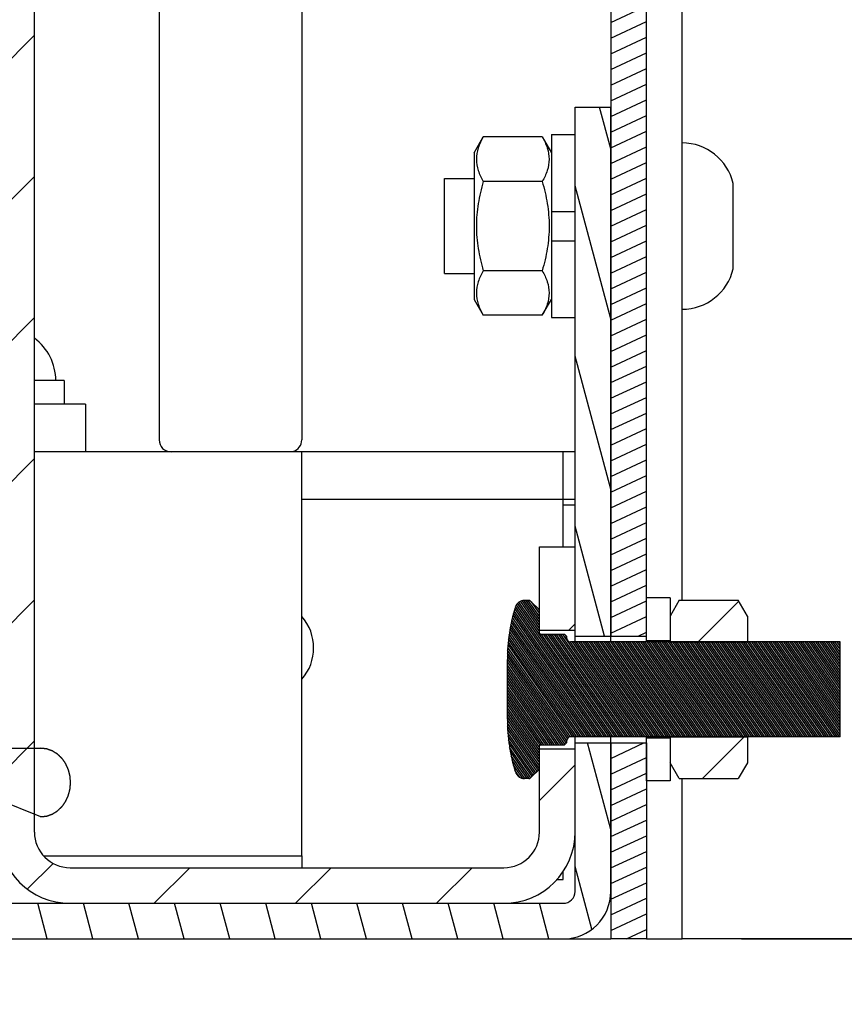
# Model space of a CAD drawing. Units: millimetres. Extents: x 450 to 6150, y 102 to 4294.
# Drawn here: x 3327 to 3396, y 1334 to 1417 of the extents above; entities that cross this region are included whole.
import ezdxf
from ezdxf.enums import TextEntityAlignment as Align

# ---------------------------------------------------------------- set-up
doc = ezdxf.new("R2010")
doc.units = ezdxf.units.MM
doc.header["$LTSCALE"] = 346.5
doc.layers.get('0').update_dxf_attribs({"linetype": 'CONTINUOUS'})
for name, color, linetype in [('01210000016_BL257', 7, 'CONTINUOUS'), ('01210002586_BL150', 7, 'CONTINUOUS'), ('01210002586_BL385', 7, 'CONTINUOUS'), ('03010000159_BL384', 7, 'CONTINUOUS'), ('03010000159_BL5', 7, 'CONTINUOUS'), ('04060000049_BL146', 7, 'CONTINUOUS'), ('04060000049_BL383', 7, 'CONTINUOUS'), ('04060000049_BL4', 7, 'CONTINUOUS'), ('45713172701_BL10', 7, 'CONTINUOUS'), ('47013114090_BL306', 7, 'CONTINUOUS'), ('50513172803_BL126', 7, 'CONTINUOUS'), ('54613172821_BL130', 7, 'CONTINUOUS'), ('58413177851_BL127', 7, 'CONTINUOUS'), ('58413177853_BL11', 7, 'CONTINUOUS'), ('58413177854_BL17', 7, 'CONTINUOUS'), ('59013172720_BL139', 7, 'CONTINUOUS'), ('60463172783_BL188', 7, 'CONTINUOUS'), ('75113172807_BL7', 7, 'CONTINUOUS'), ('9_DEF_DIMS', 7, 'CONTINUOUS')]:
    doc.layers.add(name, color=color, linetype=linetype)
doc.styles.get("Standard").update_dxf_attribs({"font": 'txt', "width": 0.8})
doc.styles.add('TEXTSTYLE_1', font='gdt', dxfattribs={"width": 0.8})
doc.dimstyles.new('DIMSTYLE_2', dxfattribs={"dimtxt": 45, "dimasz": 45, "dimexe": 2, "dimexo": 1, "dimgap": 0.75, "dimtad": 1, "dimdec": 3, "dimdsep": 46, "dimtxsty": 'Standard', "dimblk": '_FILLED', "dimblk1": '_FILLED', "dimblk2": '_FILLED', "dimcen": 0.09, "dimadec": 0, "dimazin": 0, "dimtp": 0.001, "dimtm": 0.001, "dimtfac": 1, "dimtdec": 3, "dimtofl": 0, "dimtmove": 0, "dimatfit": 3, "dimldrblk": '_FILLED', "dimfxl": 0, "dimtolj": 1, "dimarcsym": 0})
doc.dimstyles.new('DIMSTYLE_4', dxfattribs={"dimtxt": 45, "dimasz": 45, "dimexe": 2, "dimexo": 1, "dimgap": 0.75, "dimtad": 1, "dimdec": 3, "dimdsep": 46, "dimtxsty": 'Standard', "dimblk": '_FILLED', "dimblk1": '_FILLED', "dimblk2": '_FILLED', "dimcen": 0.09, "dimadec": 0, "dimazin": 0, "dimtol": 1, "dimtp": 1, "dimtm": 1, "dimtfac": 1, "dimtdec": 3, "dimtofl": 0, "dimtmove": 0, "dimatfit": 3, "dimldrblk": '_FILLED', "dimfxl": 0, "dimtolj": 1, "dimarcsym": 0})
pattern_1 = [(45, (0, 0), (-5.939696962, 5.939696962), [])]

# ---------------------------------------------------------------- blocks, each defined once
blk = doc.blocks.new('_FILLED')
at = {"color": 0, "linetype": 'ByBlock'}
blk.add_solid([(0, 0), (-1, 0.1333333333), (-1, -0.1333333333)], dxfattribs=at)
blk = doc.blocks.new('*D8')
at = {"color": 2, "linetype": 'Continuous'}
for p, q in [((3498.2774184954, 1651.6257082943), (3498.2774184954, 917.9257082943)), ((2716.0774184954, 1399.6257082943), (2716.0774184954, 917.9257082943)), ((2716.0774184954, 947.9257082943), (3107.1774184954, 947.9257082943)), ((3498.2774184954, 947.9257082943), (3107.1774184954, 947.9257082943))]:
    blk.add_line(p, q, dxfattribs=at)
at = {"color": 2, "linetype": 'Continuous', "xscale": 45, "yscale": 45, "zscale": 45, "rotation": 180}
blk.add_blockref('_FILLED', (2716.0774184954, 947.9257082943), dxfattribs=at)
at = {"color": 2, "linetype": 'Continuous', "xscale": 45, "yscale": 45, "zscale": 45}
blk.add_blockref('_FILLED', (3498.2774184954, 947.9257082943), dxfattribs=at)
at = {"color": 2, "linetype": 'Continuous', "insert": (3107.1774184954, 1004.1757082943), "char_height": 45, "width": 180, "attachment_point": 2, "line_spacing_factor": 0.9}
blk.add_mtext('782.2', dxfattribs=at)
blk = doc.blocks.new('*D19')
at = {"layer": '9_DEF_DIMS', "color": 2, "linetype": 'Continuous'}
for p, q in [((2637.2774184954, 1395.1257082943), (2637.2774184954, 2569.1257082943)), ((3674.2774184954, 2072.625708251), (3674.2774184954, 2569.1257082943)), ((2637.2774184954, 2539.1257082943), (3155.7774184954, 2539.1257082943)), ((3674.2774184954, 2539.1257082943), (3155.7774184954, 2539.1257082943))]:
    blk.add_line(p, q, dxfattribs=at)
at = {"layer": '9_DEF_DIMS', "color": 2, "linetype": 'Continuous', "xscale": 45, "yscale": 45, "zscale": 45, "rotation": 180}
blk.add_blockref('_FILLED', (2637.2774184954, 2539.1257082943), dxfattribs=at)
at = {"layer": '9_DEF_DIMS', "color": 2, "linetype": 'Continuous', "xscale": 45, "yscale": 45, "zscale": 45}
blk.add_blockref('_FILLED', (3674.2774184954, 2539.1257082943), dxfattribs=at)
at = {"layer": '9_DEF_DIMS', "color": 2, "linetype": 'Continuous', "style": 'TEXTSTYLE_1'}
blk.add_text('`', height=45, dxfattribs=at).set_placement((3209.7774184954, 2550.3757082943), align=Align.CENTER)
at = {"layer": '9_DEF_DIMS', "color": 2, "linetype": 'Continuous', "width": 0.8}
for s, p in [('1037', (3111.5274184954, 2550.3757082943)), ('1', (3254.0274184954, 2550.3757082943))]:
    blk.add_text(s, height=45, dxfattribs=at).set_placement(p, align=Align.CENTER)
blk = doc.blocks.new('*D22')
at = {"layer": '9_DEF_DIMS', "color": 2, "linetype": 'Continuous'}
for p, q in [((3156.7774184954, 1524.6257082943), (3854.2774184954, 1524.6257082943)), ((3824.2774184954, 1524.6257082943), (3824.2774184954, 1431.8757082943)), ((3824.2774184954, 1339.1257082943), (3824.2774184954, 1431.8757082943)), ((3387.2774184954, 1339.1257082943), (3854.2774184954, 1339.1257082943))]:
    blk.add_line(p, q, dxfattribs=at)
at = {"layer": '9_DEF_DIMS', "color": 2, "linetype": 'Continuous', "xscale": 45, "yscale": 45, "zscale": 45}
for p, rotation in [((3824.2774184954, 1524.6257082943), 90), ((3824.2774184954, 1339.1257082943), 270)]:
    blk.add_blockref('_FILLED', p, dxfattribs=dict(at, rotation=rotation))
at = {"layer": '9_DEF_DIMS', "color": 2, "linetype": 'Continuous', "insert": (3768.0274184954, 1431.8757082943), "char_height": 45, "width": 180, "attachment_point": 2, "rotation": 90, "line_spacing_factor": 0.9}
blk.add_mtext('185.5', dxfattribs=at)
blk = doc.blocks.new('*D34')
at = {"color": 2, "linetype": 'Continuous'}
for p, q in [((3383.2774184954, 2239.1257082943), (4004.2774184954, 2239.1257082943)), ((3974.2774184954, 2239.1257082943), (3974.2774184954, 1789.1257082943)), ((3974.2774184954, 1339.1257082943), (3974.2774184954, 1789.1257082943)), ((3387.2774184954, 1339.1257082943), (4004.2774184954, 1339.1257082943))]:
    blk.add_line(p, q, dxfattribs=at)
at = {"color": 2, "linetype": 'Continuous', "xscale": 45, "yscale": 45, "zscale": 45}
for p, rotation in [((3974.2774184954, 2239.1257082943), 90), ((3974.2774184954, 1339.1257082943), 270)]:
    blk.add_blockref('_FILLED', p, dxfattribs=dict(at, rotation=rotation))
at = {"color": 2, "linetype": 'Continuous', "insert": (3918.0274184954, 1789.1257082943), "char_height": 45, "width": 108, "attachment_point": 2, "rotation": 90, "line_spacing_factor": 0.9}
blk.add_mtext('900', dxfattribs=at)
blk = doc.blocks.new('04060000049_BL4', base_point=(4180.6451033931, 1360.1257082943))
at = {"layer": '04060000049_BL4', "linetype": 'Continuous'}
h = blk.add_hatch(dxfattribs=at)
h.set_pattern_fill('DEFAULT__1', color=2, scale=8.4, angle=45, style=0, pattern_type=0)
h.set_pattern_definition(pattern_1)
edge = h.paths.add_edge_path()
edge.add_line((3381.2774184954, 1367.8257082943), (3381.2774184954, 1364.2257082943))
edge.add_line((3381.2774184954, 1364.2257082943), (3379.2774184954, 1364.2257082943))
edge.add_line((3379.2774184954, 1367.8257082943), (3379.2774184954, 1364.2257082943))
edge.add_line((3381.2774184954, 1367.8257082943), (3379.2774184954, 1367.8257082943))
edge = h.paths.add_edge_path()
edge.add_line((3381.2774184954, 1356.0257082943), (3381.2774184954, 1352.4257082943))
edge.add_line((3381.2774184954, 1352.4257082943), (3379.2774184954, 1352.4257082943))
edge.add_line((3379.2774184954, 1356.0257082943), (3379.2774184954, 1352.4257082943))
edge.add_line((3381.2774184954, 1356.0257082943), (3379.2774184954, 1356.0257082943))
at = {"layer": '04060000049_BL4', "color": 7, "linetype": 'Continuous'}
for p, q in [((3381.2774184954, 1367.8257082943), (3379.2774184954, 1367.8257082943)), ((3379.2774184954, 1364.1257082943), (3379.2774184954, 1367.8257082943)), ((3381.2774184954, 1367.8257082943), (3381.2774184954, 1364.2257082943)), ((3381.2774184954, 1364.2257082943), (3379.2774184954, 1364.2257082943)), ((3379.2774184954, 1352.4257082943), (3379.2774184954, 1356.1257082943)), ((3381.2774184954, 1356.0257082943), (3379.2774184954, 1356.0257082943)), ((3381.2774184954, 1356.0257082943), (3381.2774184954, 1352.4257082943)), ((3381.2774184954, 1352.4257082943), (3379.2774184954, 1352.4257082943))]:
    blk.add_line(p, q, dxfattribs=at)
blk = doc.blocks.new('03010000159_BL5', base_point=(4181.0451033931, 1360.1257082943))
at = {"layer": '03010000159_BL5', "linetype": 'Continuous'}
h = blk.add_hatch(dxfattribs=at)
h.set_pattern_fill('DEFAULT__2', color=2, scale=8.4, angle=45, style=0, pattern_type=0)
h.set_pattern_definition(pattern_1)
edge = h.paths.add_edge_path()
edge.add_line((3381.2774184954, 1366.3007082943), (3381.2774184954, 1364.1257082943))
edge.add_line((3382.0456139165, 1367.6312617938), (3381.2774184954, 1366.3007082943))
edge.add_line((3382.0456139165, 1367.6312617938), (3387.0092230744, 1367.6312617938))
edge.add_line((3387.7774184954, 1366.3007082943), (3387.0092230744, 1367.6312617938))
edge.add_line((3387.7774184954, 1366.3007082943), (3387.7774184954, 1364.1257082943))
edge.add_line((3381.2774184954, 1364.1257082943), (3387.7774184954, 1364.1257082943))
edge = h.paths.add_edge_path()
edge.add_line((3381.2774184954, 1356.1257082943), (3381.2774184954, 1353.9507082943))
edge.add_line((3381.2774184954, 1356.1257082943), (3387.7774184954, 1356.1257082943))
edge.add_line((3387.7774184954, 1356.1257082943), (3387.7774184954, 1353.9507082943))
edge.add_line((3387.7774184954, 1353.9507082943), (3387.0092230744, 1352.6201547949))
edge.add_line((3382.0456139165, 1352.6201547949), (3387.0092230744, 1352.6201547949))
edge.add_line((3382.0456139165, 1352.6201547949), (3381.2774184954, 1353.9507082943))
at = {"layer": '03010000159_BL5', "color": 7, "linetype": 'Continuous'}
for p, q in [((3382.0456139165, 1367.6312617938), (3381.2774184954, 1366.3007082943)), ((3382.0456139165, 1367.6312617938), (3387.0092230744, 1367.6312617938)), ((3387.7774184954, 1366.3007082943), (3387.0092230744, 1367.6312617938)), ((3381.2774184954, 1366.3007082943), (3381.2774184954, 1364.1257082943)), ((3387.7774184954, 1366.3007082943), (3387.7774184954, 1364.1257082943)), ((3381.2774184954, 1364.1257082943), (3387.7774184954, 1364.1257082943)), ((3381.2774184954, 1356.1257082943), (3387.7774184954, 1356.1257082943)), ((3381.2774184954, 1356.1257082943), (3381.2774184954, 1353.9507082943)), ((3387.7774184954, 1356.1257082943), (3387.7774184954, 1353.9507082943)), ((3382.0456139165, 1352.6201547949), (3381.2774184954, 1353.9507082943)), ((3387.7774184954, 1353.9507082943), (3387.0092230744, 1352.6201547949)), ((3382.0456139165, 1352.6201547949), (3387.0092230744, 1352.6201547949))]:
    blk.add_line(p, q, dxfattribs=at)
blk = doc.blocks.new('75113172807_BL7', base_point=(3204.9640948575, 2371.7938677348))
at = {"layer": '75113172807_BL7', "linetype": 'Continuous'}
h = blk.add_hatch(dxfattribs=at)
h.set_pattern_fill('DEFAULT__4', color=2, scale=1.194262231, angle=205, style=0, pattern_type=0)
h.set_pattern_definition([(205, (0, 0), (0.5047170281000001, -1.0823691597), [])])
edge = h.paths.add_edge_path()
edge.add_line((3376.2774184954, 1592.6257082943), (3376.2774184954, 1364.6257082943))
edge.add_arc((3380.2774184954, 1592.6257082943), 4, 90, 180)
edge.add_line((3380.2774184954, 1596.6257082943), (3406.2774184954, 1596.6257082943))
edge.add_line((3406.2774184954, 1593.6257082943), (3406.2774184954, 1596.6257082943))
edge.add_line((3380.2774184954, 1593.6257082943), (3406.2774184954, 1593.6257082943))
edge.add_arc((3380.2774184954, 1592.6257082943), 1, 90, 180)
edge.add_line((3379.2774184954, 1592.6257082943), (3379.2774184954, 1364.6257082943))
edge.add_line((3376.2774184954, 1364.6257082943), (3379.2774184954, 1364.6257082943))
edge = h.paths.add_edge_path()
edge.add_line((3379.2774184954, 1339.1257082943), (3376.2774184954, 1339.1257082943))
edge.add_line((3376.2774184954, 1355.6257082943), (3376.2774184954, 1339.1257082943))
edge.add_line((3376.2774184954, 1355.6257082943), (3379.2774184954, 1355.6257082943))
edge.add_line((3379.2774184954, 1355.6257082943), (3379.2774184954, 1339.1257082943))
at = {"layer": '75113172807_BL7', "color": 7, "linetype": 'Continuous'}
for p, q in [((3376.2774184954, 1592.6257082943), (3376.2774184954, 1364.6257082943)), ((3379.2774184954, 1364.5989302972), (3379.2774184954, 1592.6257082943)), ((3376.2774184954, 1364.6257082943), (3379.2774184954, 1364.6257082943)), ((3376.2774184954, 1364.1257082943), (3376.2774184954, 1364.5841601789)), ((3376.2774184954, 1355.6672564098), (3376.2774184954, 1356.1257082943)), ((3376.2774184954, 1355.6257082943), (3379.2774184954, 1355.6257082943)), ((3376.2774184954, 1355.6257082943), (3376.2774184954, 1339.1257082943)), ((3379.2774184954, 1355.6257082943), (3379.2774184954, 1339.1257082943)), ((3379.2774184954, 1339.1257082943), (3376.2774184954, 1339.1257082943))]:
    blk.add_line(p, q, dxfattribs=at)
blk = doc.blocks.new('45713172701_BL10', base_point=(4150.7687857814, 2249.3158315719))
at = {"layer": '45713172701_BL10', "linetype": 'Continuous'}
h = blk.add_hatch(dxfattribs=at)
h.set_pattern_fill('DEFAULT__7', color=2, scale=0.1471697353, angle=125, style=0, pattern_type=0)
h.set_pattern_definition([(125, (0, 0), (-0.1205543896, -0.0844130923), [])])
edge = h.paths.add_edge_path()
edge.add_line((3395.5774184954, 1356.1257082943), (3395.5774184954, 1364.1257082943))
edge.add_line((3395.5774184954, 1356.1257082943), (3372.8774184954, 1356.1257082943))
edge.add_arc((3372.8774184954, 1355.8257082943), 0.3, 90, 180.0000000006)
edge.add_line((3372.5774184954, 1355.6757082943), (3372.5774184954, 1355.8257082943))
edge.add_line((3372.5774184954, 1355.6757082943), (3372.3774184954, 1355.4757082943))
edge.add_line((3370.3774184954, 1355.4757082943), (3372.3774184954, 1355.4757082943))
edge.add_line((3370.3774184954, 1355.4757082943), (3370.2774184954, 1355.3757082943))
edge.add_line((3370.2774184954, 1353.4257061653), (3370.2774184954, 1355.3757082943))
edge.add_line((3370.2774184954, 1353.4257061653), (3369.5359995263, 1352.6842869606))
edge.add_arc((3369.3945781476, 1352.8257082943), 0.2, 270.0000000003, 315.0000091106)
edge.add_line((3369.3945781476, 1352.6257082943), (3369.0127585292, 1352.6257082943))
edge.add_arc((3369.0127585292, 1353.4257082943), 0.8, 197.2039944536, 270)
edge.add_arc((3382.5774184954, 1357.6257082943), 15, 180, 197.2039944550999)
edge.add_line((3367.5774184954, 1357.6257082943), (3367.5774184954, 1362.6257082943))
edge.add_arc((3382.5774184954, 1362.6257082943), 15, 162.7960055449, 180)
edge.add_arc((3369.0127585292, 1366.8257082943), 0.8, 90, 162.7960055449)
edge.add_line((3369.3945781476, 1367.6257082943), (3369.0127585292, 1367.6257082943))
edge.add_arc((3369.3945781476, 1367.4257082943), 0.2, 44.9999908887, 89.9999999997)
edge.add_line((3370.2774184954, 1366.8257104234), (3369.5359995263, 1367.5671296281))
edge.add_line((3370.2774184954, 1364.8757082943), (3370.2774184954, 1366.8257104234))
edge.add_line((3370.3774184954, 1364.7757082943), (3370.2774184954, 1364.8757082943))
edge.add_line((3370.3774184954, 1364.7757082943), (3372.3774184954, 1364.7757082943))
edge.add_line((3372.5774184954, 1364.5757082943), (3372.3774184954, 1364.7757082943))
edge.add_line((3372.5774184954, 1364.4257082943), (3372.5774184954, 1364.5757082943))
edge.add_arc((3372.8774184954, 1364.4257082943), 0.3, 179.9999999994, 270)
edge.add_line((3395.5774184954, 1364.1257082943), (3372.8774184954, 1364.1257082943))
at = {"layer": '45713172701_BL10', "color": 7, "linetype": 'Continuous'}
for p, q in [((3369.3945781476, 1367.6257082943), (3369.0127585292, 1367.6257082943)), ((3370.2774184954, 1366.8257104234), (3369.5359995263, 1367.5671296281)), ((3370.2774184954, 1364.8757082943), (3370.2774184954, 1366.8257104234)), ((3370.3774184954, 1364.7757082943), (3370.2774184954, 1364.8757082943)), ((3370.3774184954, 1364.7757082943), (3372.3774184954, 1364.7757082943)), ((3372.5774184954, 1364.5757082943), (3372.3774184954, 1364.7757082943)), ((3372.5774184954, 1364.4257082943), (3372.5774184954, 1364.5757082943)), ((3395.5774184954, 1364.1257082943), (3372.8774184954, 1364.1257082943)), ((3395.5774184954, 1356.1257082943), (3395.5774184954, 1364.1257082943)), ((3367.5774184954, 1357.6257082943), (3367.5774184954, 1362.6257082943)), ((3395.5774184954, 1356.1257082943), (3372.8774184954, 1356.1257082943)), ((3370.3774184954, 1355.4757082943), (3370.2774184954, 1355.3757082943)), ((3370.2774184954, 1353.4257061653), (3370.2774184954, 1355.3757082943)), ((3370.3774184954, 1355.4757082943), (3372.3774184954, 1355.4757082943)), ((3372.5774184954, 1355.6757082943), (3372.3774184954, 1355.4757082943)), ((3372.5774184954, 1355.6757082943), (3372.5774184954, 1355.8257082943)), ((3370.2774184954, 1353.4257061653), (3369.5359995263, 1352.6842869606)), ((3369.3945781476, 1352.6257082943), (3369.0127585292, 1352.6257082943))]:
    blk.add_line(p, q, dxfattribs=at)
for centre, radius, start, end in [((3369.0127585292, 1366.8257082943), 0.8, 90, 162.7960055449), ((3369.3945781476, 1367.4257082943), 0.2, 44.9999908887, 90), ((3382.5774184954, 1362.6257082943), 15, 162.7960055449, 180), ((3372.8774184954, 1364.4257082943), 0.3, 180, 270), ((3382.5774184954, 1357.6257082943), 15, 180, 197.2039944550999), ((3372.8774184954, 1355.8257082943), 0.3, 90, 180), ((3369.0127585292, 1353.4257082943), 0.8, 197.2039944536, 270), ((3369.3945781476, 1352.8257082943), 0.2, 270, 315.0000091106999)]:
    blk.add_arc(centre, radius, start, end, dxfattribs=at)
blk = doc.blocks.new('58413177853_BL11', base_point=(2240.0780153993, 2490.4084210411))
at = {"layer": '58413177853_BL11', "linetype": 'Continuous'}
h = blk.add_hatch(dxfattribs=at)
h.set_pattern_fill('DEFAULT__8', color=2, scale=3.7065800916, angle=285, style=0, pattern_type=0)
h.set_pattern_definition([(285, (0, 0), (3.5802814377, 0.9593335198999999), [])])
edge = h.paths.add_edge_path()
edge.add_line((2663.7774184954, 1342.1257082943), (2913.7733251123, 1342.1257082943))
edge.add_line((2913.7733251123, 1339.1257082943), (2913.7733251123, 1342.1257082943))
edge.add_line((2663.7774184954, 1339.1257082943), (2913.7733251123, 1339.1257082943))
edge.add_arc((2663.7774184954, 1343.1257082943), 4, 180, 270)
edge.add_line((2659.7774184954, 1343.1257082943), (2659.7774184954, 1376.1257082943))
edge.add_line((2662.7774184954, 1376.1257082943), (2659.7774184954, 1376.1257082943))
edge.add_line((2662.7774184954, 1343.1257082943), (2662.7774184954, 1376.1257082943))
edge.add_arc((2663.7774184954, 1343.1257082943), 1, 180, 270)
edge = h.paths.add_edge_path()
edge.add_line((2925.3815118786, 1342.1257082943), (3372.2774184954, 1342.1257082943))
edge.add_arc((3372.2774184954, 1343.1257082943), 1, 270, 360)
edge.add_line((3373.2774184954, 1343.1257082943), (3373.2774184954, 1355.6257082943))
edge.add_line((3373.2774184954, 1355.6257082943), (3376.2774184954, 1355.6257082943))
edge.add_line((3376.2774184954, 1343.1257082943), (3376.2774184954, 1355.6257082943))
edge.add_arc((3372.2774184954, 1343.1257082943), 4, 270, 360)
edge.add_line((2925.3815118786, 1339.1257082943), (3372.2774184954, 1339.1257082943))
edge.add_line((2925.3815118786, 1339.1257082943), (2925.3815118786, 1342.1257082943))
edge = h.paths.add_edge_path()
edge.add_line((3373.2774184954, 1409.1257082943), (3376.2774184954, 1409.1257082943))
edge.add_line((3376.2774184954, 1364.6257082943), (3376.2774184954, 1409.1257082943))
edge.add_line((3373.2774184954, 1364.6257082943), (3376.2774184954, 1364.6257082943))
edge.add_line((3373.2774184954, 1364.6257082943), (3373.2774184954, 1409.1257082943))
at = {"layer": '58413177853_BL11', "color": 7, "linetype": 'Continuous'}
for p, q in [((3373.2774184954, 1409.1257082943), (3376.2774184954, 1409.1257082943)), ((3373.2774184954, 1364.1257082943), (3373.2774184954, 1409.1257082943)), ((3376.2774184954, 1364.1257082943), (3376.2774184954, 1409.1257082943)), ((3373.2774184954, 1375.6257082943), (3372.2774184954, 1375.6257082943)), ((3373.2774184954, 1364.6257082943), (3376.2774184954, 1364.6257082943)), ((3373.2774184954, 1343.1257082943), (3373.2774184954, 1356.1257082943)), ((3376.2774184954, 1355.6672564098), (3376.2774184954, 1356.1257082943)), ((3373.2774184954, 1355.6257082943), (3376.2774184954, 1355.6257082943)), ((3376.2774184954, 1343.1257082943), (3376.2774184954, 1355.6257082943)), ((2925.3815118786, 1342.1257082943), (3372.2774184954, 1342.1257082943)), ((2925.3815118786, 1339.1257082943), (3376.2774184954, 1339.1257082943)), ((3372.2774184954, 1339.1257082943), (3376.2774184954, 1339.1257082943))]:
    blk.add_line(p, q, dxfattribs=at)
for radius in [4, 1]:
    blk.add_arc((3372.2774184954, 1343.1257082943), radius, 270, 360, dxfattribs=at)
blk = doc.blocks.new('58413177854_BL17', base_point=(2282.7406464336, 2478.4084210411))
at = {"layer": '58413177854_BL17', "linetype": 'Continuous'}
h = blk.add_hatch(dxfattribs=at)
h.set_pattern_fill('DEFAULT__14', color=2, scale=8.4, angle=45, style=0, pattern_type=0)
h.set_pattern_definition(pattern_1)
edge = h.paths.add_edge_path()
edge.add_line((3324.7774184954, 1348.1257082943), (3324.7774184954, 1447.6257082943))
edge.add_line((3327.7774184954, 1447.6257082943), (3324.7774184954, 1447.6257082943))
edge.add_line((3327.7774184954, 1348.1257082943), (3327.7774184954, 1447.6257082943))
edge.add_arc((3330.7774184954, 1348.1257082943), 3, 180, 270)
edge.add_line((3330.7774184954, 1345.1257082943), (3367.2774184954, 1345.1257082943))
edge.add_arc((3367.2774184954, 1348.1257082943), 3, 270, 360)
edge.add_line((3370.2774184954, 1348.1257082943), (3370.2774184954, 1355.1257082943))
edge.add_line((3370.2774184954, 1355.1257082943), (3373.2774184954, 1355.1257082943))
edge.add_line((3373.2774184954, 1348.1257082943), (3373.2774184954, 1355.1257082943))
edge.add_arc((3367.2774184954, 1348.1257082943), 6, 270, 360)
edge.add_line((3330.7774184954, 1342.1257082943), (3367.2774184954, 1342.1257082943))
edge.add_arc((3330.7774184954, 1348.1257082943), 6, 180, 270)
edge = h.paths.add_edge_path()
edge.add_line((3373.2774184954, 1365.1257082943), (3373.2774184954, 1372.1257082943))
edge.add_line((3370.2774184954, 1365.1257082943), (3373.2774184954, 1365.1257082943))
edge.add_line((3370.2774184954, 1365.1257082943), (3370.2774184954, 1372.1257082943))
edge.add_line((3370.2774184954, 1372.1257082943), (3373.2774184954, 1372.1257082943))
at = {"layer": '58413177854_BL17', "color": 7, "linetype": 'Continuous'}
for p, q in [((3327.7774184954, 1348.1257082943), (3327.7774184954, 1447.6257082943)), ((3370.2774184954, 1372.1257082943), (3373.2774184954, 1372.1257082943)), ((3370.2774184954, 1365.1257082943), (3370.2774184954, 1372.1257082943)), ((3373.2774184954, 1365.1257082943), (3373.2774184954, 1372.1257082943)), ((3370.2774184954, 1365.1257082943), (3373.2774184954, 1365.1257082943)), ((3370.2774184954, 1355.1257082943), (3373.2774184954, 1355.1257082943)), ((3370.2774184954, 1348.1257082943), (3370.2774184954, 1355.1257082943)), ((3373.2774184954, 1348.1257082943), (3373.2774184954, 1355.1257082943)), ((3330.7774184954, 1345.1257082943), (3367.2774184954, 1345.1257082943)), ((3330.7774184954, 1342.1257082943), (3367.2774184954, 1342.1257082943))]:
    blk.add_line(p, q, dxfattribs=at)
for centre, radius, start, end in [((3330.7774184954, 1348.1257082943), 6, 180, 270), ((3330.7774184954, 1348.1257082943), 3, 180, 270), ((3367.2774184954, 1348.1257082943), 6, 270, 360), ((3367.2774184954, 1348.1257082943), 3, 270, 360)]:
    blk.add_arc(centre, radius, start, end, dxfattribs=at)
blk = doc.blocks.new('50513172803_BL126', base_point=(3159.8891344172, 2576.4084210411))
at = {"layer": '50513172803_BL126', "color": 3, "linetype": 'Continuous'}
blk.add_line((3527.2774184954, 1339.1257082943), (3382.2774184954, 1339.1257082943), dxfattribs=at)
blk = doc.blocks.new('58413177851_BL127', base_point=(3176.6391344172, 2680.9383012189))
at = {"layer": '58413177851_BL127', "color": 3, "linetype": 'Continuous'}
for p, q in [((3382.2774184954, 1367.6312617938), (3382.2774184954, 1593.6257082943)), ((3382.2774184954, 1339.1257082943), (3382.2774184954, 1352.6201547949))]:
    blk.add_line(p, q, dxfattribs=at)
at = {"layer": '58413177851_BL127', "color": 7, "linetype": 'Continuous'}
blk.add_line((3379.2774184954, 1339.1257082943), (3382.2774184954, 1339.1257082943), dxfattribs=at)
blk = doc.blocks.new('54613172821_BL130', base_point=(2229.1214495196, 2489.9084210411))
at = {"layer": '54613172821_BL130', "color": 3, "linetype": 'Continuous'}
for p, q in [((3373.2774184954, 1380.1257082943), (3327.7774184954, 1380.1257082943)), ((3350.2774184954, 1346.1257082943), (3350.2774184954, 1380.1257082943)), ((3328.5425940817, 1346.1257082943), (3350.2774184954, 1346.1257082943))]:
    blk.add_line(p, q, dxfattribs=at)
at = {"layer": '54613172821_BL130', "color": 7, "linetype": 'Continuous'}
for p, q in [((3372.2774184954, 1372.1257082943), (3372.2774184954, 1380.1257082943)), ((3373.2774184954, 1376.1257082943), (3350.2774184954, 1376.1257082943)), ((3350.2774184954, 1346.1257082943), (3350.2774184954, 1345.1257082943)), ((3372.2774184954, 1344.1257082943), (3372.2774184954, 1344.8184085064)), ((3371.7420054227, 1344.1257082943), (3372.2774184954, 1344.1257082943))]:
    blk.add_line(p, q, dxfattribs=at)
blk = doc.blocks.new('59013172720_BL139', base_point=(2209.5214495196, 2488.8084210411))
at = {"layer": '59013172720_BL139', "color": 3, "linetype": 'Continuous'}
blk.add_line((3332.0774184954, 1384.1257082943), (3327.7774184954, 1384.1257082943), dxfattribs=at)
at = {"layer": '59013172720_BL139', "color": 7, "linetype": 'Continuous'}
blk.add_line((3332.0774184954, 1384.1257082943), (3332.0774184954, 1380.1257082943), dxfattribs=at)
blk = doc.blocks.new('04060000049_BL146', base_point=(2232.7208870612, 2486.6734210411))
at = {"layer": '04060000049_BL146', "color": 7, "linetype": 'Continuous'}
for p, q in [((3330.2774141688, 1386.1257082943), (3327.7774184954, 1386.1257082943)), ((3330.2774184954, 1386.1257082943), (3330.2774184954, 1384.1257082943))]:
    blk.add_line(p, q, dxfattribs=at)
blk = doc.blocks.new('01210002586_BL150', base_point=(2232.6714495196, 2490.5584210411))
at = {"layer": '01210002586_BL150', "color": 7, "linetype": 'Continuous'}
blk.add_arc((3325.1583008484, 1386.1257082943), 4.4191176471, 0, 53.6417107788, dxfattribs=at)
blk = doc.blocks.new('60463172783_BL188', base_point=(2234.1214495196, 2496.4084210411))
at = {"layer": '60463172783_BL188', "color": 7, "linetype": 'Continuous'}
for p, q in [((3338.2774184954, 1642.0954346638), (3338.2774184954, 1381.1257082943)), ((3350.2774184954, 1642.0954346638), (3350.2774184954, 1381.1257082943))]:
    blk.add_line(p, q, dxfattribs=at)
for centre, start, end in [((3339.2774184954, 1381.1257082943), 180, 270.0003597875), ((3349.2774184954, 1381.1257082943), 284.9951919318, 360)]:
    blk.add_arc(centre, 1, start, end, dxfattribs=at)
blk = doc.blocks.new('01210000016_BL257', base_point=(3176.6391344172, 2488.1584210411))
at = {"layer": '01210000016_BL257', "color": 7, "linetype": 'Continuous'}
blk.add_arc((3347.2774184954, 1363.6257082943), 4, 318.6022088907, 41.3977911093, dxfattribs=at)
blk = doc.blocks.new('47013114090_BL306', base_point=(2381.3691598465, 2469.5097837221))
at = {"layer": '47013114090_BL306', "color": 4, "linetype": 'Continuous'}
for p, q in [((3317.7433193933, 1355.1757082943), (3328.3274184954, 1355.1757082943)), ((3328.3274184954, 1349.4157082943), (3317.3614935601, 1353.7757082943))]:
    blk.add_line(p, q, dxfattribs=at)
blk.add_open_spline([(3328.3274184954, 1349.4157082943), (3328.3677893472, 1349.420279057), (3328.448531019, 1349.4294207682), (3328.5494582678, 1349.4408469786), (3328.6301997326, 1349.4499898967), (3328.6806639043, 1349.4556998105), (3328.7210335103, 1349.4602778381), (3328.7513154551, 1349.463683715), (3328.7765353295, 1349.466609885), (3328.7942188349, 1349.4684856257), (3328.8042774876, 1349.4698269442), (3328.8119516445, 1349.4700738411), (3328.8191282358, 1349.4732223727), (3328.8288705807, 1349.4764082922), (3328.8458388211, 1349.482455218), (3328.8701214409, 1349.4908471423), (3328.899242488, 1349.5010229819), (3328.9380768763, 1349.5145538938), (3328.9866176632, 1349.531480265), (3329.0448676716, 1349.551786111), (3329.1031169408, 1349.5720947845), (3329.1516595759, 1349.589014087), (3329.1904902676, 1349.6025591362), (3329.2196225891, 1349.6126918567), (3329.2438699382, 1349.6212186756), (3329.2609011421, 1349.627024794), (3329.2705426037, 1349.6305965472), (3329.2780290764, 1349.6325599211), (3329.2845393702, 1349.6372580734), (3329.2935602642, 1349.642568355), (3329.3091881823, 1349.6523057976), (3329.3315967219, 1349.665984066), (3329.3584514663, 1349.68249745), (3329.3942701989, 1349.7044805411), (3329.4390393215, 1349.7319714066), (3329.4927642653, 1349.7649549687), (3329.5464880917, 1349.7979412345), (3329.591260008, 1349.8254253405), (3329.6270731535, 1349.8474219507), (3329.6539449384, 1349.8638941016), (3329.676300168, 1349.8777013642), (3329.6920232527, 1349.8872085322), (3329.7008916659, 1349.8928877715), (3329.7078703317, 1349.8964526043), (3329.7135976773, 1349.9026725379), (3329.7216706127, 1349.9100396538), (3329.7355948879, 1349.9233636072), (3329.7555930299, 1349.9421722326), (3329.7795452899, 1349.9648391466), (3329.811497542, 1349.9950279597), (3329.851432342, 1350.032775609), (3329.8993567167, 1350.0780675585), (3329.947279457, 1350.1233618138), (3329.9872183429, 1350.1611036988), (3330.0191624232, 1350.1913040404), (3330.0431396073, 1350.2139357923), (3330.0630597763, 1350.2328544194), (3330.0771232452, 1350.245982003), (3330.0849731575, 1350.2536637526), (3330.0913855583, 1350.2589172322), (3330.095791271, 1350.2661119057), (3330.1023655098, 1350.2750276936), (3330.1135443057, 1350.2909458006), (3330.1296845149, 1350.3135210175), (3330.1489797839, 1350.3406818775), (3330.1747323115, 1350.3768716893), (3330.2069141592, 1350.4221174659), (3330.2455364198, 1350.4764085432), (3330.2841566059, 1350.5307014198), (3330.3163436398, 1350.5759426983), (3330.3420857949, 1350.6121415063), (3330.3614127002, 1350.6392749277), (3330.3774539381, 1350.6619359839), (3330.3888094128, 1350.6777008546), (3330.3951005678, 1350.6868621656), (3330.4003758233, 1350.6933026708), (3330.4035223658, 1350.7013886812), (3330.4084602746, 1350.7115960577), (3330.4167556618, 1350.7297263902), (3330.4287870837, 1350.7554870529), (3330.44314737, 1350.7864596935), (3330.4623214718, 1350.8277356382), (3330.4862797482, 1350.8793377766), (3330.5150339839, 1350.9412571108), (3330.5437859652, 1351.0031778406), (3330.5677498772, 1351.0547764898), (3330.5869127079, 1351.096059413), (3330.6013073712, 1351.1270107692), (3330.6132312473, 1351.1528380183), (3330.6217186203, 1351.1708494838), (3330.6263489198, 1351.1812473151), (3330.6304403394, 1351.1887483095), (3330.6321667934, 1351.1973860374), (3330.6352936586, 1351.2085065027), (3330.640381324, 1351.2281520561), (3330.6478503598, 1351.2561205484), (3330.6567271905, 1351.2897240811), (3330.6685930202, 1351.3345143466), (3330.6834149221, 1351.3905071597), (3330.70120597, 1351.457696293), (3330.7189945719, 1351.5248864258), (3330.7338225886, 1351.58087674), (3330.7456761889, 1351.6256720031), (3330.7545903191, 1351.6592602932), (3330.7619426664, 1351.6872764708), (3330.7672386386, 1351.7068368987), (3330.7700317442, 1351.7180937563), (3330.7727834007, 1351.7263125305), (3330.7730243298, 1351.7353870459), (3330.7742213384, 1351.7471879076), (3330.775908066, 1351.7679784886), (3330.7785310041, 1351.7976066096), (3330.7815872162, 1351.8331914766), (3330.7856940734, 1351.8806270957), (3330.7908166213, 1351.9399253421), (3330.7969687302, 1352.0110816749), (3330.8031182714, 1352.0822383035), (3330.8082472384, 1352.1415358101), (3330.8123412574, 1352.1889729088), (3330.8154366259, 1352.2245532629), (3330.8179370668, 1352.2541955023), (3330.8198424706, 1352.2749608799), (3330.8206891051, 1352.2868021238), (3330.8220062711, 1352.2957525981), (3330.8207157606, 1352.3044372499), (3330.8199046668, 1352.3161095075), (3330.8180614592, 1352.3364927575), (3330.81564987, 1352.3656342721), (3330.8126611236, 1352.4005944215), (3330.8087092673, 1352.4472113336), (3330.8037580036, 1352.5054812977), (3330.7978217067, 1352.5754058303), (3330.7918828411, 1352.6453299414), (3330.7869379992, 1352.7036009594), (3330.7829732993, 1352.7502157637), (3330.7800237258, 1352.785182342), (3330.7774895877, 1352.8143037444), (3330.7758651486, 1352.8347228976), (3330.7747035327, 1352.8463376293), (3330.7744897137, 1352.8551989824), (3330.7717630054, 1352.8634857963), (3330.7690039182, 1352.8747352871), (3330.7637671268, 1352.8943285234), (3330.7564995071, 1352.9223676776), (3330.7476869716, 1352.9559937664), (3330.7359688582, 1353.0008358554), (3330.7213101907, 1353.0568859282), (3330.7037248122, 1353.1241472443), (3330.6861369851, 1353.1914077068), (3330.6714844393, 1353.2474599137), (3330.6597540826, 1353.2922977343), (3330.6509788892, 1353.3259368416), (3330.6435944475, 1353.3539352687), (3330.6385662014, 1353.373601209), (3330.6354729724, 1353.3847342098), (3330.6337726407, 1353.3933788439), (3330.6297039215, 1353.4008962837), (3330.6251050827, 1353.4113127148), (3330.61667221, 1353.4293582803), (3330.6048264822, 1353.4552334331), (3330.5905254721, 1353.4862426208), (3330.5714875568, 1353.5276025306), (3330.5476797688, 1353.5792974607), (3330.5191151662, 1353.6413336822), (3330.490548222, 1353.7033686135), (3330.466746288, 1353.7550667692), (3330.4476966648, 1353.7964202277), (3330.4334313637, 1353.8274490922), (3330.4214739234, 1353.8532626878), (3330.4132404744, 1353.8714181422), (3330.4083221089, 1353.8816585037), (3330.4052348732, 1353.8897167728), (3330.3998482527, 1353.8963301419), (3330.3934681432, 1353.9056519647), (3330.381929261, 1353.9217303328), (3330.3656405137, 1353.9448221981), (3330.3460103903, 1353.9724798856), (3330.3198661112, 1354.0093751684), (3330.287175688, 1354.0554879035), (3330.2479517091, 1354.1108262047), (3330.2087257334, 1354.1661626187), (3330.1760403022, 1354.2122800718), (3330.1498860392, 1354.2491659185), (3330.1302863671, 1354.2768523859), (3330.1139023555, 1354.2998542158), (3330.1025335346, 1354.3160933108), (3330.0958809442, 1354.3251576089), (3330.0913312975, 1354.3325620114), (3330.0851005274, 1354.3376492903), (3330.0773792286, 1354.3452405674), (3330.0635937435, 1354.358148729), (3330.0440430322, 1354.3767858372), (3330.0205210375, 1354.3990660948), (3329.9891797411, 1354.4288025523), (3329.9499957492, 1354.4659629491), (3329.902978297, 1354.5105600942), (3329.8559592866, 1354.5551548439), (3329.8167791902, 1354.5923212293), (3329.7854301028, 1354.6220457097), (3329.7619318706, 1354.6443624976), (3329.7423068202, 1354.6628853236), (3329.7286540418, 1354.6759974964), (3329.7207201137, 1354.6832618965), (3329.7151424726, 1354.6893532369), (3329.7081397822, 1354.6929865511), (3329.6992999348, 1354.6986883572), (3329.6835986063, 1354.7082670451), (3329.661289218, 1354.7221597346), (3329.6344661244, 1354.7387415648), (3329.5987201077, 1354.7608819105), (3329.554031345, 1354.7885465452), (3329.5004076286, 1354.8217490765), (3329.4467827035, 1354.8549490049), (3329.4020969626, 1354.882620147), (3329.3663449023, 1354.9047474779), (3329.3395402416, 1354.9213690034), (3329.3171731877, 1354.9351375096), (3329.3015748011, 1354.9449378836), (3329.292570015, 1354.9502844931), (3329.2860739633, 1354.9550088574), (3329.2785934715, 1354.9570023948), (3329.2689628661, 1354.9606129877), (3329.2519493178, 1354.9664877177), (3329.2277278929, 1354.9751122174), (3329.1986263799, 1354.9853622985), (3329.1598368721, 1354.9990637784), (3329.1113456736, 1355.0161786366), (3329.0531581773, 1355.0367219691), (3328.9949698154, 1355.0572624774), (3328.9464807809, 1355.0743843962), (3328.9076869451, 1355.0880717549), (3328.8785986326, 1355.0983649058), (3328.854335911, 1355.1068546653), (3328.8373960838, 1355.1129699272), (3328.8276473587, 1355.1161951277), (3328.8205296927, 1355.119372467), (3328.8126709272, 1355.1196506679), (3328.8024510771, 1355.1210328544), (3328.7844458976, 1355.1229805197), (3328.7587871809, 1355.1260092271), (3328.7279697684, 1355.1295382396), (3328.686889299, 1355.1342804164), (3328.6355354888, 1355.1401955274), (3328.5533711947, 1355.149666755), (3328.4506652047, 1355.1615033545), (3328.3685006023, 1355.1709733762), (3328.3274182774, 1355.1757082943)], degree=3, knots=[0, 0, 0, 0, 0.015625, 0.03125, 0.0390625, 0.046875, 0.05078125, 0.0546875, 0.05859375, 0.060546875, 0.0615234375, 0.0625, 0.0634765625, 0.064453125, 0.06640625, 0.0703125, 0.07421875, 0.078125, 0.0859375, 0.09375, 0.1015625, 0.109375, 0.11328125, 0.1171875, 0.12109375, 0.123046875, 0.1240234375, 0.125, 0.1259765625, 0.126953125, 0.12890625, 0.1328125, 0.13671875, 0.140625, 0.1484375, 0.15625, 0.1640625, 0.171875, 0.17578125, 0.1796875, 0.18359375, 0.185546875, 0.1865234375, 0.1875, 0.1884765625, 0.189453125, 0.19140625, 0.1953125, 0.19921875, 0.203125, 0.2109375, 0.21875, 0.2265625, 0.234375, 0.23828125, 0.2421875, 0.24609375, 0.248046875, 0.2490234375, 0.25, 0.2509765625, 0.251953125, 0.25390625, 0.2578125, 0.26171875, 0.265625, 0.2734375, 0.28125, 0.2890625, 0.296875, 0.30078125, 0.3046875, 0.30859375, 0.310546875, 0.3115234375, 0.3125, 0.3134765625, 0.314453125, 0.31640625, 0.3203125, 0.32421875, 0.328125, 0.3359375, 0.34375, 0.3515625, 0.359375, 0.36328125, 0.3671875, 0.37109375, 0.373046875, 0.3740234375, 0.375, 0.3759765625, 0.376953125, 0.37890625, 0.3828125, 0.38671875, 0.390625, 0.3984375, 0.40625, 0.4140625, 0.421875, 0.42578125, 0.4296875, 0.43359375, 0.435546875, 0.4365234375, 0.4375, 0.4384765625, 0.439453125, 0.44140625, 0.4453125, 0.44921875, 0.453125, 0.4609375, 0.46875, 0.4765625, 0.484375, 0.48828125, 0.4921875, 0.49609375, 0.498046875, 0.4990234375, 0.5, 0.5009765625, 0.501953125, 0.50390625, 0.5078125, 0.51171875, 0.515625, 0.5234375, 0.53125, 0.5390625, 0.546875, 0.55078125, 0.5546875, 0.55859375, 0.560546875, 0.5615234375, 0.5625, 0.5634765625, 0.564453125, 0.56640625, 0.5703125, 0.57421875, 0.578125, 0.5859375, 0.59375, 0.6015625, 0.609375, 0.61328125, 0.6171875, 0.62109375, 0.623046875, 0.6240234375, 0.625, 0.6259765625, 0.626953125, 0.62890625, 0.6328125, 0.63671875, 0.640625, 0.6484375, 0.65625, 0.6640625, 0.671875, 0.67578125, 0.6796875, 0.68359375, 0.685546875, 0.6865234375, 0.6875, 0.6884765625, 0.689453125, 0.69140625, 0.6953125, 0.69921875, 0.703125, 0.7109375, 0.71875, 0.7265625, 0.734375, 0.73828125, 0.7421875, 0.74609375, 0.748046875, 0.7490234375, 0.75, 0.7509765625, 0.751953125, 0.75390625, 0.7578125, 0.76171875, 0.765625, 0.7734375, 0.78125, 0.7890625, 0.796875, 0.80078125, 0.8046875, 0.80859375, 0.810546875, 0.8115234375, 0.8125, 0.8134765625, 0.814453125, 0.81640625, 0.8203125, 0.82421875, 0.828125, 0.8359375, 0.84375, 0.8515625, 0.859375, 0.86328125, 0.8671875, 0.87109375, 0.873046875, 0.8740234375, 0.875, 0.8759765625, 0.876953125, 0.87890625, 0.8828125, 0.88671875, 0.890625, 0.8984375, 0.90625, 0.9140625, 0.921875, 0.92578125, 0.9296875, 0.93359375, 0.935546875, 0.9365234375, 0.9375, 0.9384765625, 0.939453125, 0.94140625, 0.9453125, 0.94921875, 0.953125, 0.9609375, 0.96875, 0.984375, 1, 1, 1, 1], dxfattribs=at)
blk = doc.blocks.new('04060000049_BL383', base_point=(3219.2023418702, 2307.7326966351))
at = {"layer": '04060000049_BL383', "color": 7, "linetype": 'Continuous'}
for p, q in [((3371.2774184954, 1406.8257082943), (3373.2774184954, 1406.8257082943)), ((3371.2774184954, 1406.8257039677), (3371.2774184954, 1400.3557082943)), ((3371.2774184954, 1400.3557082943), (3373.2774184954, 1400.3557082943)), ((3371.2774184954, 1397.8957082943), (3373.2774184954, 1397.8957082943)), ((3371.2774184954, 1397.8957082943), (3371.2774184954, 1391.4257126209)), ((3371.2774184954, 1391.4257082943), (3373.2774184954, 1391.4257082943))]:
    blk.add_line(p, q, dxfattribs=at)
blk = doc.blocks.new('03010000159_BL384', base_point=(3218.2032207707, 2307.3429156153))
at = {"layer": '03010000159_BL384', "color": 7, "linetype": 'Continuous'}
for p, q in [((3364.7774184954, 1405.3007082943), (3365.5456139165, 1406.6312617938)), ((3370.5092230744, 1406.6312617938), (3365.5456139165, 1406.6312617938)), ((3370.5092230744, 1406.6312617938), (3371.2774184954, 1405.3007082943)), ((3364.7774184954, 1405.3007082943), (3364.7774184954, 1392.9507082943)), ((3370.5092230744, 1402.8784850441), (3365.5456139165, 1402.8784850441)), ((3371.2774184954, 1400.3557082943), (3371.2774184954, 1397.8957082943)), ((3370.5092230744, 1395.3729315446), (3365.5456139165, 1395.3729315446)), ((3364.7774184954, 1392.9507082943), (3365.5456139165, 1391.6201547949)), ((3370.5092230744, 1391.6201547949), (3371.2774184954, 1392.9507082943)), ((3370.5092230744, 1391.6201547949), (3365.5456139165, 1391.6201547949))]:
    blk.add_line(p, q, dxfattribs=at)
for points, knots in [([(3365.5456139165, 1406.6312617938), (3365.3755586626, 1406.336717454), (3365.0849960819, 1405.7377899691), (3364.9068957177, 1404.7548733709), (3365.0849961223, 1403.7719568132), (3365.3755586763, 1403.1730293603), (3365.5456139165, 1402.8784850441)], [0, 0, 0, 0, 0.2574637607, 0.5000000144, 0.7425362598999999, 1, 1, 1, 1]), ([(3370.5092230744, 1406.6312617938), (3370.6792783286, 1406.3367174533), (3370.96984091, 1405.7377899685), (3371.147941273, 1404.7548733708), (3370.9698408694, 1403.7719568137), (3370.6792783149, 1403.1730293608), (3370.5092230744, 1402.8784850441)], [0, 0, 0, 0, 0.2574637613, 0.5000000144, 0.7425362594, 1, 1, 1, 1]), ([(3365.5456139165, 1402.8784850441), (3365.3695978373, 1402.2687474597), (3365.0758785378, 1401.0306375834), (3364.9096753955, 1399.1257082044), (3365.0758785787, 1397.2207788832), (3365.3695978515, 1395.9826690798), (3365.5456139165, 1395.3729315446)], [0, 0, 0, 0, 0.2500501736, 0.5000000149, 0.7499498466, 1, 1, 1, 1]), ([(3370.5092230744, 1402.8784850441), (3370.685239154, 1402.2687474583), (3370.9789584541, 1401.0306375821), (3371.1451615953, 1399.1257082041), (3370.978958413, 1397.2207788843), (3370.6852391397, 1395.9826690809), (3370.5092230744, 1395.3729315446)], [0, 0, 0, 0, 0.2500501742, 0.500000015, 0.7499498461, 1, 1, 1, 1]), ([(3365.5456139165, 1395.3729315446), (3365.3755586626, 1395.0783872048), (3365.0849960819, 1394.4794597199), (3364.9068957177, 1393.4965431217), (3365.0849961223, 1392.513626564), (3365.3755586763, 1391.9146991111), (3365.5456139165, 1391.6201547949)], [0, 0, 0, 0, 0.2574637607, 0.5000000144, 0.7425362598999999, 1, 1, 1, 1]), ([(3370.5092230744, 1395.3729315446), (3370.6792783286, 1395.0783872041), (3370.96984091, 1394.4794597193), (3371.147941273, 1393.4965431216), (3370.9698408694, 1392.5136265645), (3370.6792783149, 1391.9146991116), (3370.5092230744, 1391.6201547949)], [0, 0, 0, 0, 0.2574637613, 0.5000000144, 0.7425362594, 1, 1, 1, 1])]:
    blk.add_open_spline(points, degree=3, knots=knots, dxfattribs=at)
blk = doc.blocks.new('01210002586_BL385', base_point=(4160.6645894755, 2304.8258694906))
at = {"layer": '01210002586_BL385', "color": 7, "linetype": 'Continuous'}
for p, q in [((3362.2774184954, 1403.1257082943), (3364.7774184954, 1403.1257082943)), ((3362.2774184954, 1395.1257082943), (3362.2774184954, 1403.1257082943)), ((3386.5774184954, 1395.5257082943), (3386.5774184954, 1402.7257082943)), ((3362.2774184954, 1395.1257082943), (3364.7774184954, 1395.1257082943))]:
    blk.add_line(p, q, dxfattribs=at)
for centre, start, end in [((3382.2774184954, 1401.7065906473), 13.3333197818, 90), ((3382.2774184954, 1396.5448259414), 270, 346.6666802182)]:
    blk.add_arc(centre, 4.4191176471, start, end, dxfattribs=at)

msp = doc.modelspace()

# ---------------------------------------------------------------- block references
at = {"layer": '01210000016_BL257'}
msp.add_blockref('01210000016_BL257', (3176.6391344172, 2488.1584210411), dxfattribs=at)
at = {"layer": '01210002586_BL150'}
msp.add_blockref('01210002586_BL150', (2232.6714495196, 2490.5584210411), dxfattribs=at)
at = {"layer": '01210002586_BL385'}
msp.add_blockref('01210002586_BL385', (4160.6645894755, 2304.8258694906), dxfattribs=at)
at = {"layer": '03010000159_BL384'}
msp.add_blockref('03010000159_BL384', (3218.2032207707, 2307.3429156153), dxfattribs=at)
at = {"layer": '03010000159_BL5'}
msp.add_blockref('03010000159_BL5', (4181.0451033931, 1360.1257082943), dxfattribs=at)
at = {"layer": '04060000049_BL146'}
msp.add_blockref('04060000049_BL146', (2232.7208870612, 2486.6734210411), dxfattribs=at)
at = {"layer": '04060000049_BL383'}
msp.add_blockref('04060000049_BL383', (3219.2023418702, 2307.7326966351), dxfattribs=at)
at = {"layer": '04060000049_BL4'}
msp.add_blockref('04060000049_BL4', (4180.6451033931, 1360.1257082943), dxfattribs=at)
at = {"layer": '45713172701_BL10'}
msp.add_blockref('45713172701_BL10', (4150.7687857814, 2249.3158315719), dxfattribs=at)
at = {"layer": '47013114090_BL306'}
msp.add_blockref('47013114090_BL306', (2381.3691598465, 2469.5097837221), dxfattribs=at)
at = {"layer": '50513172803_BL126'}
msp.add_blockref('50513172803_BL126', (3159.8891344172, 2576.4084210411), dxfattribs=at)
at = {"layer": '54613172821_BL130'}
msp.add_blockref('54613172821_BL130', (2229.1214495196, 2489.9084210411), dxfattribs=at)
at = {"layer": '58413177851_BL127'}
msp.add_blockref('58413177851_BL127', (3176.6391344172, 2680.9383012189), dxfattribs=at)
at = {"layer": '58413177853_BL11'}
msp.add_blockref('58413177853_BL11', (2240.0780153993, 2490.4084210411), dxfattribs=at)
at = {"layer": '58413177854_BL17'}
msp.add_blockref('58413177854_BL17', (2282.7406464336, 2478.4084210411), dxfattribs=at)
at = {"layer": '59013172720_BL139'}
msp.add_blockref('59013172720_BL139', (2209.5214495196, 2488.8084210411), dxfattribs=at)
at = {"layer": '60463172783_BL188'}
msp.add_blockref('60463172783_BL188', (2234.1214495196, 2496.4084210411), dxfattribs=at)
at = {"layer": '75113172807_BL7'}
msp.add_blockref('75113172807_BL7', (3204.9640948575, 2371.7938677348), dxfattribs=at)

# ---------------------------------------------------------------- dimensions: what is measured, and where the dimension line sits
at = {"color": 2, "linetype": 'Continuous'}
dim = msp.add_linear_dim(base=(3974.2774184954, 1339.1257082943), p1=(3382.2774184954, 2239.1257082943), p2=(3386.2774184954, 1339.1257082943), angle=270, dimstyle='DIMSTYLE_2', dxfattribs=at)
dim.commit()
dim.dimension.update_dxf_attribs({"geometry": '*D34', "text_midpoint": (3974.2774184954, 1789.1255999795), "dimtype": 160})
dim = msp.add_linear_dim(base=(3498.2774184954, 947.9257082943), p1=(2716.0774184954, 1400.6257082943), p2=(3498.2774184954, 1652.6257082943), dimstyle='DIMSTYLE_2', dxfattribs=at)
dim.commit()
dim.dimension.update_dxf_attribs({"geometry": '*D8', "text_midpoint": (3107.1773803711, 947.9257082943), "dimtype": 160})
at = {"layer": '9_DEF_DIMS', "color": 2, "linetype": 'Continuous'}
for base, p1, p2, angle, dimstyle, picture, middle in [((2637.2774184954, 2539.1257082943), (3674.2774184954, 2071.625708251), (2637.2774184954, 1394.1257082943), 180, 'DIMSTYLE_4', '*D19', (3155.7774184954, 2539.1257082943)), ((3824.2774184954, 1339.1257082943), (3155.7774184954, 1524.6257082943), (3386.2774184954, 1339.1257082943), 270, 'DIMSTYLE_2', '*D22', (3824.2774184954, 1437.5007189981))]:
    dim = msp.add_linear_dim(base=base, p1=p1, p2=p2, angle=angle, dimstyle=dimstyle, dxfattribs=at)
    dim.commit()
    dim.dimension.update_dxf_attribs({"geometry": picture, "text_midpoint": middle, "dimtype": 160})

doc.saveas('drawing.dxf')
